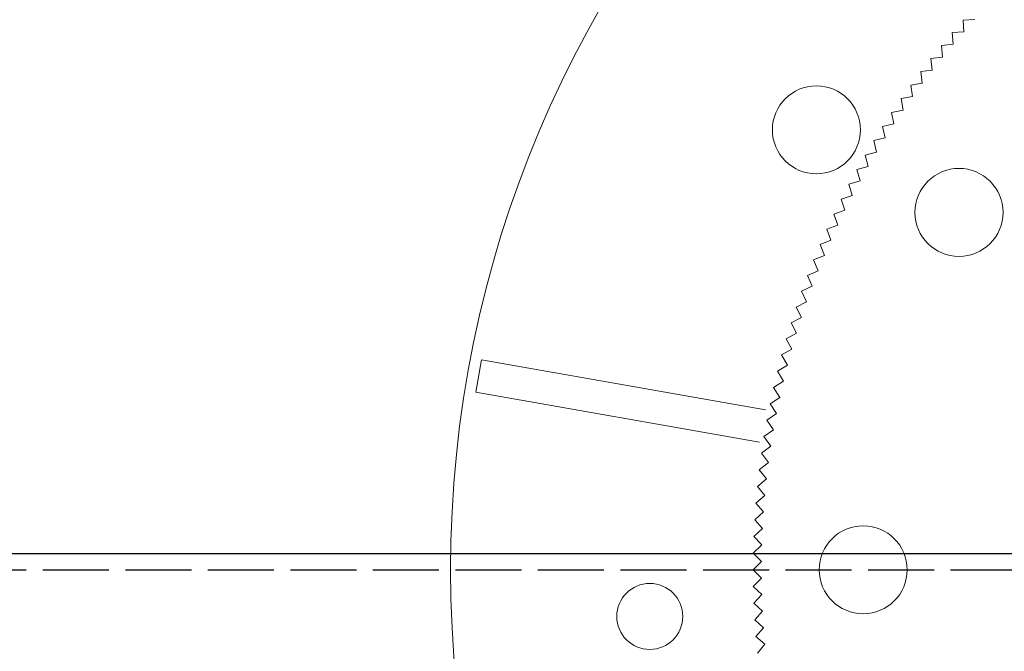
# Model space of a CAD drawing. Units: millimetres. Extents: x 0 to 1198237, y -1260524 to 11.
# Drawn here: x 598131 to 598221, y -630182 to -630125 of the extents above; entities that cross this region are included whole.
import ezdxf

# ---------------------------------------------------------------- set-up
doc = ezdxf.new("R2010")
doc.units = ezdxf.units.MM
doc.header["$MEASUREMENT"] = 0
doc.linetypes.add('AM_ISO02W050', pattern=[7.5, 6, -1.5])
doc.layers.get('0').update_dxf_attribs({"color": 250})
doc.layers.get('Defpoints').update_dxf_attribs({"color": 250})
doc.layers.add('PV-ACD', color=250, linetype='Continuous')
doc.layers.add('СТЕНКА_Т', color=7, linetype='Continuous', lineweight=53, true_color=0xb5785a)
doc.styles.get("Standard").update_dxf_attribs({"font": 'romans.shx', "width": 0.8, "oblique": 15})
doc.dimstyles.new('V_60', dxfattribs={"dimscale": 60, "dimtxt": 1, "dimasz": 0.9, "dimexe": 0.2, "dimexo": 0, "dimgap": 0.2, "dimtad": 1, "dimdec": 0, "dimtxsty": 'Standard', "dimcen": -0.5, "dimclrd": 1, "dimclre": 1, "dimclrt": 1, "dimadec": 0, "dimazin": 0, "dimtfac": 1, "dimtdec": 0, "dimtmove": 0, "dimatfit": 3, "dimfxl": 1, "dimarcsym": 0})

# ---------------------------------------------------------------- blocks, each defined once
blk = doc.blocks.new('опора вид сверху')
at = {"layer": 'СТЕНКА_Т', "color": 0, "lineweight": 9, "extrusion": (-0.055709, 0.998447, 5.31966e-12)}
blk.add_line((-54.843, 50.056, -10.127), (-55.905, 49.996, -10.127), dxfattribs=at)
at = {"layer": 'СТЕНКА_Т', "color": 0, "lineweight": 9, "extrusion": (-0.998447, -0.055709, -4.01092e-12)}
blk.add_line((-55.905, 49.996, -10.127), (-55.846, 48.934, -10.127), dxfattribs=at)
at = {"layer": 'СТЕНКА_Т', "color": 0, "lineweight": 9, "extrusion": (-0.075933, 0.997113, 5.23728e-12)}
blk.add_line((-55.846, 48.934, -10.127), (-56.907, 48.853, -10.127), dxfattribs=at)
at = {"layer": 'СТЕНКА_Т', "color": 0, "lineweight": 9, "extrusion": (-0.997113, -0.075933, -4.1179e-12)}
blk.add_line((-56.907, 48.853, -10.127), (-56.826, 47.792, -10.127), dxfattribs=at)
at = {"layer": 'СТЕНКА_Т', "color": 0, "lineweight": 9, "extrusion": (0.998447, 0.055709, 4.01092e-12)}
blk.add_line((-55.846, 48.934, -10.127), (-55.846, 48.932, -10.127), dxfattribs=at)
at = {"layer": 'СТЕНКА_Т', "color": 0, "lineweight": 9, "extrusion": (0.075933, -0.997113, -5.23728e-12)}
blk.add_line((-55.844, 48.934, -10.127), (-55.846, 48.934, -10.127), dxfattribs=at)
at = {"layer": 'СТЕНКА_Т', "color": 0, "lineweight": 9, "extrusion": (-0.096126, 0.995369, 5.15275e-12)}
blk.add_line((-56.826, 47.792, -10.127), (-57.885, 47.69, -10.127), dxfattribs=at)
at = {"layer": 'СТЕНКА_Т', "color": 0, "lineweight": 9, "extrusion": (-0.995369, -0.096126, -4.2232e-12)}
blk.add_line((-57.885, 47.69, -10.127), (-57.783, 46.63, -10.127), dxfattribs=at)
at = {"layer": 'СТЕНКА_Т', "color": 0, "lineweight": 9, "extrusion": (0.997113, 0.075933, 4.1179e-12)}
blk.add_line((-56.826, 47.792, -10.127), (-56.826, 47.79, -10.127), dxfattribs=at)
at = {"layer": 'СТЕНКА_Т', "color": 0, "lineweight": 9, "extrusion": (0.096126, -0.995369, -5.15275e-12)}
blk.add_line((-56.824, 47.792, -10.127), (-56.826, 47.792, -10.127), dxfattribs=at)
at = {"layer": 'СТЕНКА_Т', "color": 0, "lineweight": 9, "extrusion": (-0.116279, 0.993217, 5.0661e-12)}
blk.add_line((-57.783, 46.63, -10.127), (-58.84, 46.507, -10.127), dxfattribs=at)
at = {"layer": 'СТЕНКА_Т', "color": 0, "lineweight": 9, "extrusion": (0.116279, -0.993217, -5.0661e-12)}
blk.add_line((-57.781, 46.631, -10.127), (-57.783, 46.63, -10.127), dxfattribs=at)
at = {"layer": 'СТЕНКА_Т', "color": 0, "lineweight": 9, "extrusion": (0.995369, 0.096126, 4.2232e-12)}
blk.add_line((-57.783, 46.63, -10.127), (-57.783, 46.628, -10.127), dxfattribs=at)
at = {"layer": 'СТЕНКА_Т', "color": 0, "lineweight": 9, "extrusion": (-0.993217, -0.116279, -4.32677e-12)}
blk.add_line((-58.84, 46.507, -10.127), (-58.716, 45.45, -10.127), dxfattribs=at)
at = {"layer": 'СТЕНКА_Т', "color": 0, "lineweight": 9, "extrusion": (-0.136385, 0.990656, 4.97737e-12)}
blk.add_line((-58.716, 45.45, -10.127), (-59.77, 45.305, -10.127), dxfattribs=at)
at = {"layer": 'СТЕНКА_Т', "color": 0, "lineweight": 9, "extrusion": (-0.990656, -0.136385, -4.42855e-12)}
blk.add_line((-59.77, 45.305, -10.127), (-59.625, 44.25, -10.127), dxfattribs=at)
at = {"layer": 'СТЕНКА_Т', "color": 0, "lineweight": 9, "extrusion": (0.993217, 0.116279, 4.32677e-12)}
blk.add_line((-58.716, 45.45, -10.127), (-58.716, 45.448, -10.127), dxfattribs=at)
at = {"layer": 'СТЕНКА_Т', "color": 0, "lineweight": 9, "extrusion": (0.136385, -0.990656, -4.97737e-12)}
blk.add_line((-58.714, 45.45, -10.127), (-58.716, 45.45, -10.127), dxfattribs=at)
at = {"layer": 'СТЕНКА_Т', "color": 0, "lineweight": 9, "extrusion": (-0.156434, 0.987688, 4.88659e-12)}
blk.add_line((-59.625, 44.25, -10.127), (-60.676, 44.084, -10.127), dxfattribs=at)
at = {"layer": 'СТЕНКА_Т', "color": 0, "lineweight": 9, "extrusion": (-0.987688, -0.156434, -4.52852e-12)}
blk.add_line((-60.676, 44.084, -10.127), (-60.51, 43.033, -10.127), dxfattribs=at)
at = {"layer": 'СТЕНКА_Т', "color": 0, "lineweight": 9, "extrusion": (0.156434, -0.987688, -4.88659e-12)}
blk.add_line((-59.623, 44.251, -10.127), (-59.625, 44.25, -10.127), dxfattribs=at)
at = {"layer": 'СТЕНКА_Т', "color": 0, "lineweight": 9, "extrusion": (0.990656, 0.136385, 4.42855e-12)}
blk.add_line((-59.625, 44.25, -10.127), (-59.625, 44.248, -10.127), dxfattribs=at)
at = {"layer": 'СТЕНКА_Т', "color": 0, "lineweight": 9, "extrusion": (-0.17642, 0.984315, 4.79381e-12)}
blk.add_line((-60.51, 43.033, -10.127), (-61.557, 42.845, -10.127), dxfattribs=at)
at = {"layer": 'СТЕНКА_Т', "color": 0, "lineweight": 9, "extrusion": (0.987688, 0.156434, 4.52852e-12)}
blk.add_line((-60.51, 43.033, -10.127), (-60.51, 43.031, -10.127), dxfattribs=at)
at = {"layer": 'СТЕНКА_Т', "color": 0, "lineweight": 9, "extrusion": (0.17642, -0.984315, -4.79381e-12)}
blk.add_line((-60.508, 43.033, -10.127), (-60.51, 43.033, -10.127), dxfattribs=at)
at = {"layer": 'СТЕНКА_Т', "color": 0, "lineweight": 9, "extrusion": (-0.984315, -0.17642, -4.62662e-12)}
blk.add_line((-61.557, 42.845, -10.127), (-61.37, 41.798, -10.127), dxfattribs=at)
at = {"layer": 'СТЕНКА_Т', "color": 0, "lineweight": 9, "extrusion": (-0.196333, 0.980537, 4.69906e-12)}
blk.add_line((-61.37, 41.798, -10.127), (-62.413, 41.589, -10.127), dxfattribs=at)
at = {"layer": 'СТЕНКА_Т', "color": 0, "lineweight": 9, "extrusion": (-0.980537, -0.196333, -4.72283e-12)}
blk.add_line((-62.413, 41.589, -10.127), (-62.204, 40.545, -10.127), dxfattribs=at)
at = {"layer": 'СТЕНКА_Т', "color": 0, "lineweight": 9, "extrusion": (0.984315, 0.17642, 4.62662e-12)}
blk.add_line((-61.37, 41.798, -10.127), (-61.369, 41.796, -10.127), dxfattribs=at)
at = {"layer": 'СТЕНКА_Т', "color": 0, "lineweight": 9, "extrusion": (0.196333, -0.980537, -4.69906e-12)}
blk.add_line((-61.368, 41.798, -10.127), (-61.37, 41.798, -10.127), dxfattribs=at)
at = {"layer": 'СТЕНКА_Т', "color": 0, "lineweight": 9, "extrusion": (-0.216165, 0.976357, 4.60237e-12)}
blk.add_line((-62.204, 40.545, -10.127), (-63.243, 40.315, -10.127), dxfattribs=at)
at = {"layer": 'СТЕНКА_Т', "color": 0, "lineweight": 9, "extrusion": (-0.976357, -0.216165, -4.8171e-12)}
blk.add_line((-63.243, 40.315, -10.127), (-63.013, 39.276, -10.127), dxfattribs=at)
at = {"layer": 'СТЕНКА_Т', "color": 0, "lineweight": 9, "extrusion": (0.216165, -0.976357, -4.60237e-12)}
blk.add_line((-62.202, 40.546, -10.127), (-62.204, 40.545, -10.127), dxfattribs=at)
at = {"layer": 'СТЕНКА_Т', "color": 0, "lineweight": 9, "extrusion": (0.980537, 0.196333, 4.72283e-12)}
blk.add_line((-62.204, 40.545, -10.127), (-62.204, 40.543, -10.127), dxfattribs=at)
at = {"layer": 'СТЕНКА_Т', "color": 0, "lineweight": 9, "extrusion": (-0.235908, 0.971775, 4.5038e-12)}
blk.add_line((-63.013, 39.276, -10.127), (-64.047, 39.025, -10.127), dxfattribs=at)
at = {"layer": 'СТЕНКА_Т', "color": 0, "lineweight": 9, "extrusion": (-0.971775, -0.235908, -4.90938e-12)}
blk.add_line((-64.047, 39.025, -10.127), (-63.796, 37.991, -10.127), dxfattribs=at)
at = {"layer": 'СТЕНКА_Т', "color": 0, "lineweight": 9, "extrusion": (0.235908, -0.971775, -4.5038e-12)}
blk.add_line((-63.011, 39.277, -10.127), (-63.013, 39.276, -10.127), dxfattribs=at)
at = {"layer": 'СТЕНКА_Т', "color": 0, "lineweight": 9, "extrusion": (0.976357, 0.216165, 4.8171e-12)}
blk.add_line((-63.013, 39.276, -10.127), (-63.013, 39.274, -10.127), dxfattribs=at)
at = {"layer": 'СТЕНКА_Т', "color": 0, "lineweight": 9, "extrusion": (-0.255555, 0.966795, 4.40338e-12)}
blk.add_line((-63.796, 37.991, -10.127), (-64.825, 37.719, -10.127), dxfattribs=at)
at = {"layer": 'СТЕНКА_Т', "color": 0, "lineweight": 9, "extrusion": (-0.966795, -0.255555, -4.99965e-12)}
blk.add_line((-64.825, 37.719, -10.127), (-64.553, 36.69, -10.127), dxfattribs=at)
at = {"layer": 'СТЕНКА_Т', "color": 0, "lineweight": 9, "extrusion": (0.255555, -0.966795, -4.40338e-12)}
blk.add_line((-63.794, 37.992, -10.127), (-63.796, 37.991, -10.127), dxfattribs=at)
at = {"layer": 'СТЕНКА_Т', "color": 0, "lineweight": 9, "extrusion": (0.971775, 0.235908, 4.90938e-12)}
blk.add_line((-63.796, 37.991, -10.127), (-63.796, 37.989, -10.127), dxfattribs=at)
at = {"layer": 'СТЕНКА_Т', "color": 0, "lineweight": 9, "extrusion": (-0.275096, 0.961417, 4.30115e-12)}
blk.add_line((-64.553, 36.69, -10.127), (-65.576, 36.398, -10.127), dxfattribs=at)
at = {"layer": 'СТЕНКА_Т', "color": 0, "lineweight": 9, "extrusion": (0.275096, -0.961417, -4.30115e-12)}
blk.add_line((-64.551, 36.691, -10.127), (-64.553, 36.69, -10.127), dxfattribs=at)
at = {"layer": 'СТЕНКА_Т', "color": 0, "lineweight": 9, "extrusion": (0.966795, 0.255555, 4.99965e-12)}
blk.add_line((-64.553, 36.69, -10.127), (-64.552, 36.689, -10.127), dxfattribs=at)
at = {"layer": 'СТЕНКА_Т', "color": 0, "lineweight": 9, "extrusion": (-0.961417, -0.275096, -5.08787e-12)}
blk.add_line((-65.576, 36.398, -10.127), (-65.283, 35.375, -10.127), dxfattribs=at)
at = {"layer": 'СТЕНКА_Т', "color": 0, "lineweight": 9, "extrusion": (-0.294525, 0.955644, 4.19715e-12)}
blk.add_line((-65.283, 35.375, -10.127), (-66.3, 35.061, -10.127), dxfattribs=at)
at = {"layer": 'СТЕНКА_Т', "color": 0, "lineweight": 9, "extrusion": (-0.955644, -0.294525, -5.17399e-12)}
blk.add_line((-66.3, 35.061, -10.127), (-65.987, 34.044, -10.127), dxfattribs=at)
at = {"layer": 'СТЕНКА_Т', "color": 0, "lineweight": 9, "extrusion": (0.961417, 0.275096, 5.08787e-12)}
blk.add_line((-65.283, 35.375, -10.127), (-65.283, 35.373, -10.127), dxfattribs=at)
at = {"layer": 'СТЕНКА_Т', "color": 0, "lineweight": 9, "extrusion": (0.294525, -0.955644, -4.19715e-12)}
blk.add_line((-65.281, 35.375, -10.127), (-65.283, 35.375, -10.127), dxfattribs=at)
at = {"layer": 'СТЕНКА_Т', "color": 0, "lineweight": 9, "extrusion": (-0.313832, 0.949478, 4.09142e-12)}
blk.add_line((-65.987, 34.044, -10.127), (-66.997, 33.71, -10.127), dxfattribs=at)
at = {"layer": 'СТЕНКА_Т', "color": 0, "lineweight": 9, "extrusion": (0.313832, -0.949478, -4.09142e-12)}
blk.add_line((-65.985, 34.045, -10.127), (-65.987, 34.044, -10.127), dxfattribs=at)
at = {"layer": 'СТЕНКА_Т', "color": 0, "lineweight": 9, "extrusion": (0.955644, 0.294525, 5.17399e-12)}
blk.add_line((-65.987, 34.044, -10.127), (-65.986, 34.042, -10.127), dxfattribs=at)
at = {"layer": 'СТЕНКА_Т', "color": 0, "lineweight": 9, "extrusion": (-0.949478, -0.313832, -5.25799e-12)}
blk.add_line((-66.997, 33.71, -10.127), (-66.663, 32.7, -10.127), dxfattribs=at)
at = {"layer": 'СТЕНКА_Т', "color": 0, "lineweight": 9, "extrusion": (-0.333011, 0.942923, 3.98402e-12)}
blk.add_line((-66.663, 32.7, -10.127), (-67.667, 32.345, -10.127), dxfattribs=at)
at = {"layer": 'СТЕНКА_Т', "color": 0, "lineweight": 9, "extrusion": (-0.942923, -0.333011, -5.33984e-12)}
blk.add_line((-67.667, 32.345, -10.127), (-67.312, 31.342, -10.127), dxfattribs=at)
at = {"layer": 'СТЕНКА_Т', "color": 0, "lineweight": 9, "extrusion": (0.333011, -0.942923, -3.98402e-12)}
blk.add_line((-66.661, 32.701, -10.127), (-66.663, 32.7, -10.127), dxfattribs=at)
at = {"layer": 'СТЕНКА_Т', "color": 0, "lineweight": 9, "extrusion": (0.949478, 0.313832, 5.25799e-12)}
blk.add_line((-66.663, 32.7, -10.127), (-66.663, 32.698, -10.127), dxfattribs=at)
at = {"layer": 'СТЕНКА_Т', "color": 0, "lineweight": 9, "extrusion": (-0.352052, 0.93598, 3.87498e-12)}
blk.add_line((-67.312, 31.342, -10.127), (-68.308, 30.967, -10.127), dxfattribs=at)
at = {"layer": 'СТЕНКА_Т', "color": 0, "lineweight": 9, "extrusion": (0.352052, -0.93598, -3.87498e-12)}
blk.add_line((-67.31, 31.343, -10.127), (-67.312, 31.342, -10.127), dxfattribs=at)
at = {"layer": 'СТЕНКА_Т', "color": 0, "lineweight": 9, "extrusion": (0.942923, 0.333011, 5.33984e-12)}
blk.add_line((-67.312, 31.342, -10.127), (-67.312, 31.34, -10.127), dxfattribs=at)
at = {"layer": 'СТЕНКА_Т', "color": 0, "lineweight": 9, "extrusion": (-0.93598, -0.352052, -5.41948e-12)}
blk.add_line((-68.308, 30.967, -10.127), (-67.934, 29.971, -10.127), dxfattribs=at)
at = {"layer": 'СТЕНКА_Т', "color": 0, "lineweight": 9, "extrusion": (-0.37095, 0.928653, 3.76435e-12)}
blk.add_line((-67.934, 29.971, -10.127), (-68.922, 29.577, -10.127), dxfattribs=at)
at = {"layer": 'СТЕНКА_Т', "color": 0, "lineweight": 9, "extrusion": (-0.928653, -0.37095, -5.4969e-12)}
blk.add_line((-68.922, 29.577, -10.127), (-68.527, 28.588, -10.127), dxfattribs=at)
at = {"layer": 'СТЕНКА_Т', "color": 0, "lineweight": 9, "extrusion": (0.37095, -0.928653, -3.76435e-12)}
blk.add_line((-67.932, 29.972, -10.127), (-67.934, 29.971, -10.127), dxfattribs=at)
at = {"layer": 'СТЕНКА_Т', "color": 0, "lineweight": 9, "extrusion": (0.93598, 0.352052, 5.41948e-12)}
blk.add_line((-67.934, 29.971, -10.127), (-67.933, 29.97, -10.127), dxfattribs=at)
at = {"layer": 'СТЕНКА_Т', "color": 0, "lineweight": 9, "extrusion": (-0.389694, 0.920944, 3.65217e-12)}
blk.add_line((-68.527, 28.588, -10.127), (-69.507, 28.174, -10.127), dxfattribs=at)
at = {"layer": 'СТЕНКА_Т', "color": 0, "lineweight": 9, "extrusion": (-0.920944, -0.389694, -5.57207e-12)}
blk.add_line((-69.507, 28.174, -10.127), (-69.092, 27.194, -10.127), dxfattribs=at)
at = {"layer": 'СТЕНКА_Т', "color": 0, "lineweight": 9, "extrusion": (0.389694, -0.920944, -3.65217e-12)}
blk.add_line((-68.525, 28.589, -10.127), (-68.527, 28.588, -10.127), dxfattribs=at)
at = {"layer": 'СТЕНКА_Т', "color": 0, "lineweight": 9, "extrusion": (0.928653, 0.37095, 5.4969e-12)}
blk.add_line((-68.527, 28.588, -10.127), (-68.526, 28.587, -10.127), dxfattribs=at)
at = {"layer": 'СТЕНКА_Т', "color": 0, "lineweight": 9, "extrusion": (-0.408279, 0.912857, 3.53849e-12)}
blk.add_line((-69.092, 27.194, -10.127), (-70.064, 26.759, -10.127), dxfattribs=at)
at = {"layer": 'СТЕНКА_Т', "color": 0, "lineweight": 9, "extrusion": (0.408279, -0.912857, -3.53849e-12)}
blk.add_line((-69.091, 27.195, -10.127), (-69.092, 27.194, -10.127), dxfattribs=at)
at = {"layer": 'СТЕНКА_Т', "color": 0, "lineweight": 9, "extrusion": (0.920944, 0.389694, 5.57207e-12)}
blk.add_line((-69.092, 27.194, -10.127), (-69.092, 27.192, -10.127), dxfattribs=at)
at = {"layer": 'СТЕНКА_Т', "color": 0, "lineweight": 9, "extrusion": (-0.912857, -0.408279, -5.64494e-12)}
blk.add_line((-70.064, 26.759, -10.127), (-69.629, 25.788, -10.127), dxfattribs=at)
at = {"layer": 'СТЕНКА_Т', "color": 0, "lineweight": 9, "extrusion": (-0.426696, 0.904395, 3.42336e-12)}
blk.add_line((-69.629, 25.788, -10.127), (-70.592, 25.334, -10.127), dxfattribs=at)
at = {"layer": 'СТЕНКА_Т', "color": 0, "lineweight": 9, "extrusion": (-0.904395, -0.426696, -5.7155e-12)}
blk.add_line((-70.592, 25.334, -10.127), (-70.138, 24.371, -10.127), dxfattribs=at)
at = {"layer": 'СТЕНКА_Т', "color": 0, "lineweight": 9, "extrusion": (0.426696, -0.904395, -3.42336e-12)}
blk.add_line((-69.628, 25.789, -10.127), (-69.629, 25.788, -10.127), dxfattribs=at)
at = {"layer": 'СТЕНКА_Т', "color": 0, "lineweight": 9, "extrusion": (0.912857, 0.408279, 5.64494e-12)}
blk.add_line((-69.629, 25.788, -10.127), (-69.629, 25.786, -10.127), dxfattribs=at)
at = {"layer": 'СТЕНКА_Т', "color": 0, "lineweight": 9, "extrusion": (-0.444938, 0.895562, 3.30682e-12)}
blk.add_line((-70.138, 24.371, -10.127), (-71.091, 23.898, -10.127), dxfattribs=at)
at = {"layer": 'СТЕНКА_Т', "color": 0, "lineweight": 9, "extrusion": (0.444938, -0.895562, -3.30682e-12)}
blk.add_line((-70.136, 24.372, -10.127), (-70.138, 24.371, -10.127), dxfattribs=at)
at = {"layer": 'СТЕНКА_Т', "color": 0, "lineweight": 9, "extrusion": (0.904395, 0.426696, 5.7155e-12)}
blk.add_line((-70.138, 24.371, -10.127), (-70.137, 24.37, -10.127), dxfattribs=at)
at = {"layer": 'СТЕНКА_Т', "color": 0, "lineweight": 9, "extrusion": (-0.895562, -0.444938, -5.7837e-12)}
blk.add_line((-71.091, 23.898, -10.127), (-70.617, 22.945, -10.127), dxfattribs=at)
at = {"layer": 'СТЕНКА_Т', "color": 0, "lineweight": 9, "extrusion": (-0.462997, 0.88636, 3.18892e-12)}
blk.add_line((-70.617, 22.945, -10.127), (-71.56, 22.452, -10.127), dxfattribs=at)
at = {"layer": 'СТЕНКА_Т', "color": 0, "lineweight": 9, "extrusion": (-0.88636, -0.462997, -5.84953e-12)}
blk.add_line((-71.56, 22.452, -10.127), (-71.068, 21.509, -10.127), dxfattribs=at)
at = {"layer": 'СТЕНКА_Т', "color": 0, "lineweight": 9, "extrusion": (0.462997, -0.88636, -3.18892e-12)}
blk.add_line((-70.616, 22.946, -10.127), (-70.617, 22.945, -10.127), dxfattribs=at)
at = {"layer": 'СТЕНКА_Т', "color": 0, "lineweight": 9, "extrusion": (0.895562, 0.444938, 5.7837e-12)}
blk.add_line((-70.617, 22.945, -10.127), (-70.616, 22.943, -10.127), dxfattribs=at)
at = {"layer": 'СТЕНКА_Т', "color": 0, "lineweight": 9, "extrusion": (-0.480865, 0.876794, 3.06971e-12)}
blk.add_line((-71.068, 21.509, -10.127), (-72.001, 20.997, -10.127), dxfattribs=at)
at = {"layer": 'СТЕНКА_Т', "color": 0, "lineweight": 9, "extrusion": (0.480865, -0.876794, -3.06971e-12)}
blk.add_line((-71.066, 21.51, -10.127), (-71.068, 21.509, -10.127), dxfattribs=at)
at = {"layer": 'СТЕНКА_Т', "color": 0, "lineweight": 9, "extrusion": (0.88636, 0.462997, 5.84953e-12)}
blk.add_line((-71.068, 21.509, -10.127), (-71.067, 21.507, -10.127), dxfattribs=at)
at = {"layer": 'СТЕНКА_Т', "color": 0, "lineweight": 9, "extrusion": (-0.876794, -0.480865, -5.91296e-12)}
blk.add_line((-72.001, 20.997, -10.127), (-71.489, 20.064, -10.127), dxfattribs=at)
at = {"layer": 'СТЕНКА_Т', "color": 0, "lineweight": 9, "extrusion": (-0.498537, 0.866869, 2.94925e-12)}
blk.add_line((-71.489, 20.064, -10.127), (-72.412, 19.534, -10.127), dxfattribs=at)
at = {"layer": 'СТЕНКА_Т', "color": 0, "lineweight": 9, "extrusion": (0.498537, -0.866869, -2.94925e-12)}
blk.add_line((-71.487, 20.065, -10.127), (-71.489, 20.064, -10.127), dxfattribs=at)
at = {"layer": 'СТЕНКА_Т', "color": 0, "lineweight": 9, "extrusion": (0.876794, 0.480865, 5.91296e-12)}
blk.add_line((-71.489, 20.064, -10.127), (-71.488, 20.063, -10.127), dxfattribs=at)
at = {"layer": 'СТЕНКА_Т', "color": 253, "lineweight": 9}
for p, q in [((-100.218, 16.148), (-99.698, 19.103)), ((-73.889, 14.552), (-99.698, 19.103)), ((-100.218, 16.148), (-74.41, 11.597))]:
    blk.add_line(p, q, dxfattribs=at)
at = {"layer": 'СТЕНКА_Т', "color": 0, "lineweight": 9, "extrusion": (-0.866869, -0.498537, -5.97396e-12)}
blk.add_line((-72.412, 19.534, -10.127), (-71.881, 18.611, -10.127), dxfattribs=at)
at = {"layer": 'СТЕНКА_Т', "color": 0, "lineweight": 9, "extrusion": (-0.516003, 0.856587, 2.82757e-12)}
blk.add_line((-71.881, 18.611, -10.127), (-72.793, 18.062, -10.127), dxfattribs=at)
at = {"layer": 'СТЕНКА_Т', "color": 0, "lineweight": 9, "extrusion": (-0.856587, -0.516003, -6.03251e-12)}
blk.add_line((-72.793, 18.062, -10.127), (-72.243, 17.151, -10.127), dxfattribs=at)
at = {"layer": 'СТЕНКА_Т', "color": 0, "lineweight": 9, "extrusion": (0.516003, -0.856587, -2.82757e-12)}
blk.add_line((-71.879, 18.612, -10.127), (-71.881, 18.611, -10.127), dxfattribs=at)
at = {"layer": 'СТЕНКА_Т', "color": 0, "lineweight": 9, "extrusion": (0.866869, 0.498537, 5.97396e-12)}
blk.add_line((-71.881, 18.611, -10.127), (-71.88, 18.61, -10.127), dxfattribs=at)
at = {"layer": 'СТЕНКА_Т', "color": 0, "lineweight": 9, "extrusion": (-0.533257, 0.845953, 2.70472e-12)}
blk.add_line((-72.243, 17.151, -10.127), (-73.144, 16.583, -10.127), dxfattribs=at)
at = {"layer": 'СТЕНКА_Т', "color": 0, "lineweight": 9, "extrusion": (0.533257, -0.845953, -2.70472e-12)}
blk.add_line((-72.242, 17.152, -10.127), (-72.243, 17.151, -10.127), dxfattribs=at)
at = {"layer": 'СТЕНКА_Т', "color": 0, "lineweight": 9, "extrusion": (0.856587, 0.516003, 6.03251e-12)}
blk.add_line((-72.243, 17.151, -10.127), (-72.242, 17.149, -10.127), dxfattribs=at)
at = {"layer": 'СТЕНКА_Т', "color": 0, "lineweight": 9, "extrusion": (-0.845953, -0.533257, -6.08857e-12)}
blk.add_line((-73.144, 16.583, -10.127), (-72.576, 15.683, -10.127), dxfattribs=at)
at = {"layer": 'СТЕНКА_Т', "color": 0, "lineweight": 9, "extrusion": (-0.550293, 0.834972, 2.58077e-12)}
blk.add_line((-72.576, 15.683, -10.127), (-73.465, 15.097, -10.127), dxfattribs=at)
at = {"layer": 'СТЕНКА_Т', "color": 0, "lineweight": 9, "extrusion": (0.550293, -0.834972, -2.58077e-12)}
blk.add_line((-72.575, 15.684, -10.127), (-72.576, 15.683, -10.127), dxfattribs=at)
at = {"layer": 'СТЕНКА_Т', "color": 0, "lineweight": 9, "extrusion": (0.845953, 0.533257, 6.08857e-12)}
blk.add_line((-72.576, 15.683, -10.127), (-72.575, 15.681, -10.127), dxfattribs=at)
at = {"layer": 'СТЕНКА_Т', "color": 0, "lineweight": 9, "extrusion": (-0.834972, -0.550293, -6.14214e-12)}
blk.add_line((-73.465, 15.097, -10.127), (-72.879, 14.209, -10.127), dxfattribs=at)
at = {"layer": 'СТЕНКА_Т', "color": 0, "lineweight": 9, "extrusion": (-0.567102, 0.823648, 2.45576e-12)}
blk.add_line((-72.879, 14.209, -10.127), (-73.756, 13.605, -10.127), dxfattribs=at)
at = {"layer": 'СТЕНКА_Т', "color": 0, "lineweight": 9, "extrusion": (-0.823648, -0.567102, -6.19318e-12)}
blk.add_line((-73.756, 13.605, -10.127), (-73.152, 12.729, -10.127), dxfattribs=at)
at = {"layer": 'СТЕНКА_Т', "color": 0, "lineweight": 9, "extrusion": (0.567102, -0.823648, -2.45576e-12)}
blk.add_line((-72.878, 14.21, -10.127), (-72.879, 14.209, -10.127), dxfattribs=at)
at = {"layer": 'СТЕНКА_Т', "color": 0, "lineweight": 9, "extrusion": (0.834972, 0.550293, 6.14214e-12)}
blk.add_line((-72.879, 14.209, -10.127), (-72.878, 14.207, -10.127), dxfattribs=at)
at = {"layer": 'СТЕНКА_Т', "color": 0, "lineweight": 9, "extrusion": (-0.583678, 0.811985, 2.32974e-12)}
blk.add_line((-73.152, 12.729, -10.127), (-74.016, 12.108, -10.127), dxfattribs=at)
at = {"layer": 'СТЕНКА_Т', "color": 0, "lineweight": 9, "extrusion": (0.583678, -0.811985, -2.32974e-12)}
blk.add_line((-73.151, 12.73, -10.127), (-73.152, 12.729, -10.127), dxfattribs=at)
at = {"layer": 'СТЕНКА_Т', "color": 0, "lineweight": 9, "extrusion": (0.823648, 0.567102, 6.19318e-12)}
blk.add_line((-73.152, 12.729, -10.127), (-73.151, 12.727, -10.127), dxfattribs=at)
at = {"layer": 'СТЕНКА_Т', "color": 0, "lineweight": 9, "extrusion": (-0.811985, -0.583678, -6.24168e-12)}
blk.add_line((-74.016, 12.108, -10.127), (-73.395, 11.244, -10.127), dxfattribs=at)
at = {"layer": 'СТЕНКА_Т', "color": 0, "lineweight": 9, "extrusion": (-0.600015, 0.799989, 2.20276e-12)}
blk.add_line((-73.395, 11.244, -10.127), (-74.246, 10.605, -10.127), dxfattribs=at)
at = {"layer": 'СТЕНКА_Т', "color": 0, "lineweight": 9, "extrusion": (0.600015, -0.799989, -2.20276e-12)}
blk.add_line((-73.394, 11.245, -10.127), (-73.395, 11.244, -10.127), dxfattribs=at)
at = {"layer": 'СТЕНКА_Т', "color": 0, "lineweight": 9, "extrusion": (0.811985, 0.583678, 6.24168e-12)}
blk.add_line((-73.395, 11.244, -10.127), (-73.394, 11.242, -10.127), dxfattribs=at)
at = {"layer": 'СТЕНКА_Т', "color": 0, "lineweight": 9, "extrusion": (-0.799989, -0.600015, -6.28762e-12)}
blk.add_line((-74.246, 10.605, -10.127), (-73.608, 9.754, -10.127), dxfattribs=at)
at = {"layer": 'СТЕНКА_Т', "color": 0, "lineweight": 9, "extrusion": (-0.616105, 0.787664, 2.07488e-12)}
blk.add_line((-73.608, 9.754, -10.127), (-74.446, 9.098, -10.127), dxfattribs=at)
at = {"layer": 'СТЕНКА_Т', "color": 0, "lineweight": 9, "extrusion": (-0.787664, -0.616105, -6.33097e-12)}
blk.add_line((-74.446, 9.098, -10.127), (-73.79, 8.26, -10.127), dxfattribs=at)
at = {"layer": 'СТЕНКА_Т', "color": 0, "lineweight": 9, "extrusion": (0.616105, -0.787664, -2.07488e-12)}
blk.add_line((-73.606, 9.755, -10.127), (-73.608, 9.754, -10.127), dxfattribs=at)
at = {"layer": 'СТЕНКА_Т', "color": 0, "lineweight": 9, "extrusion": (0.799989, 0.600015, 6.28762e-12)}
blk.add_line((-73.608, 9.754, -10.127), (-73.607, 9.752, -10.127), dxfattribs=at)
at = {"layer": 'СТЕНКА_Т', "color": 0, "lineweight": 9, "extrusion": (-0.631942, 0.775016, 1.94614e-12)}
blk.add_line((-73.79, 8.26, -10.127), (-74.615, 7.588, -10.127), dxfattribs=at)
at = {"layer": 'СТЕНКА_Т', "color": 0, "lineweight": 9, "extrusion": (0.631942, -0.775016, -1.94614e-12)}
blk.add_line((-73.789, 8.261, -10.127), (-73.79, 8.26, -10.127), dxfattribs=at)
at = {"layer": 'СТЕНКА_Т', "color": 0, "lineweight": 9, "extrusion": (0.787664, 0.616105, 6.33097e-12)}
blk.add_line((-73.79, 8.26, -10.127), (-73.789, 8.259, -10.127), dxfattribs=at)
at = {"layer": 'СТЕНКА_Т', "color": 0, "lineweight": 9, "extrusion": (-0.775016, -0.631942, -6.37172e-12)}
blk.add_line((-74.615, 7.588, -10.127), (-73.943, 6.763, -10.127), dxfattribs=at)
at = {"layer": 'СТЕНКА_Т', "color": 0, "lineweight": 9, "extrusion": (-0.647519, 0.762049, 1.81661e-12)}
blk.add_line((-73.943, 6.763, -10.127), (-74.754, 6.074, -10.127), dxfattribs=at)
at = {"layer": 'СТЕНКА_Т', "color": 0, "lineweight": 9, "extrusion": (0.647519, -0.762049, -1.81661e-12)}
blk.add_line((-73.941, 6.764, -10.127), (-73.943, 6.763, -10.127), dxfattribs=at)
at = {"layer": 'СТЕНКА_Т', "color": 0, "lineweight": 9, "extrusion": (0.775016, 0.631942, 6.37172e-12)}
blk.add_line((-73.943, 6.763, -10.127), (-73.942, 6.761, -10.127), dxfattribs=at)
at = {"layer": 'СТЕНКА_Т', "color": 0, "lineweight": 9, "extrusion": (-0.762049, -0.647519, -6.40985e-12)}
blk.add_line((-74.754, 6.074, -10.127), (-74.065, 5.263, -10.127), dxfattribs=at)
at = {"layer": 'СТЕНКА_Т', "color": 0, "lineweight": 9, "extrusion": (-0.662831, 0.748769, 1.68632e-12)}
blk.add_line((-74.065, 5.263, -10.127), (-74.861, 4.558, -10.127), dxfattribs=at)
at = {"layer": 'СТЕНКА_Т', "color": 0, "lineweight": 9, "extrusion": (-0.748769, -0.662831, -6.44535e-12)}
blk.add_line((-74.861, 4.558, -10.127), (-74.156, 3.761, -10.127), dxfattribs=at)
at = {"layer": 'СТЕНКА_Т', "color": 0, "lineweight": 9, "extrusion": (0.662831, -0.748769, -1.68632e-12)}
blk.add_line((-74.063, 5.264, -10.127), (-74.065, 5.263, -10.127), dxfattribs=at)
at = {"layer": 'СТЕНКА_Т', "color": 0, "lineweight": 9, "extrusion": (0.762049, 0.647519, 6.40985e-12)}
blk.add_line((-74.065, 5.263, -10.127), (-74.063, 5.261, -10.127), dxfattribs=at)
at = {"layer": 'СТЕНКА_Т', "color": 0, "lineweight": 9, "extrusion": (-0.67787, 0.735182, 1.55535e-12)}
blk.add_line((-74.156, 3.761, -10.127), (-74.938, 3.039, -10.127), dxfattribs=at)
at = {"layer": 'СТЕНКА_Т', "color": 0, "lineweight": 9, "extrusion": (0.67787, -0.735182, -1.55535e-12)}
blk.add_line((-74.155, 3.762, -10.127), (-74.156, 3.761, -10.127), dxfattribs=at)
at = {"layer": 'СТЕНКА_Т', "color": 0, "lineweight": 9, "extrusion": (0.748769, 0.662831, 6.44535e-12)}
blk.add_line((-74.156, 3.761, -10.127), (-74.155, 3.759, -10.127), dxfattribs=at)
at = {"layer": 'СТЕНКА_Т', "color": 0, "lineweight": 9, "extrusion": (-0.735182, -0.67787, -6.47821e-12)}
blk.add_line((-74.938, 3.039, -10.127), (-74.217, 2.257, -10.127), dxfattribs=at)
at = {"layer": 'СТЕНКА_Т', "color": 0, "lineweight": 9, "extrusion": (-0.692631, 0.721292, 1.42374e-12)}
blk.add_line((-74.217, 2.257, -10.127), (-74.985, 1.52, -10.127), dxfattribs=at)
at = {"layer": 'СТЕНКА_Т', "color": 0, "lineweight": 9, "extrusion": (0.692631, -0.721292, -1.42374e-12)}
blk.add_line((-74.216, 2.258, -10.127), (-74.217, 2.257, -10.127), dxfattribs=at)
at = {"layer": 'СТЕНКА_Т', "color": 0, "lineweight": 9, "extrusion": (0.735182, 0.67787, 6.47821e-12)}
blk.add_line((-74.217, 2.257, -10.127), (-74.216, 2.256, -10.127), dxfattribs=at)
at = {"layer": 'СТЕНКА_Т', "color": 0, "lineweight": 9, "extrusion": (-0.721292, -0.692631, -6.5084e-12)}
blk.add_line((-74.985, 1.52, -10.127), (-74.248, 0.752, -10.127), dxfattribs=at)
at = {"layer": 'СТЕНКА_Т', "color": 0, "lineweight": 9, "extrusion": (-0.707107, 0.707107, 1.29154e-12)}
blk.add_line((-74.248, 0.752, -10.127), (-75, 0, -10.127), dxfattribs=at)
at = {"layer": 'СТЕНКА_Т', "color": 0, "lineweight": 9, "extrusion": (-0.707107, -0.707107, -6.53591e-12)}
blk.add_line((-75, 0, -10.127), (-74.248, -0.752, -10.127), dxfattribs=at)
at = {"layer": 'СТЕНКА_Т', "color": 0, "lineweight": 9, "extrusion": (0.707107, -0.707107, -1.29154e-12)}
blk.add_line((-74.246, 0.754, -10.127), (-74.248, 0.752, -10.127), dxfattribs=at)
at = {"layer": 'СТЕНКА_Т', "color": 0, "lineweight": 9, "extrusion": (0.721292, 0.692631, 6.5084e-12)}
blk.add_line((-74.248, 0.752, -10.127), (-74.246, 0.751, -10.127), dxfattribs=at)
at = {"layer": 'СТЕНКА_Т', "color": 0, "lineweight": 9, "extrusion": (-0.721292, 0.692631, 1.15881e-12)}
blk.add_line((-74.248, -0.752, -10.127), (-74.985, -1.52, -10.127), dxfattribs=at)
at = {"layer": 'СТЕНКА_Т', "color": 0, "lineweight": 9, "extrusion": (0.721292, -0.692631, -1.15881e-12)}
blk.add_line((-74.246, -0.751, -10.127), (-74.248, -0.752, -10.127), dxfattribs=at)
at = {"layer": 'СТЕНКА_Т', "color": 0, "lineweight": 9, "extrusion": (0.707107, 0.707107, 6.53591e-12)}
blk.add_line((-74.248, -0.752, -10.127), (-74.246, -0.754, -10.127), dxfattribs=at)
at = {"layer": 'СТЕНКА_Т', "color": 0, "lineweight": 9, "extrusion": (-0.692631, -0.721292, -6.56075e-12)}
blk.add_line((-74.985, -1.52, -10.127), (-74.217, -2.257, -10.127), dxfattribs=at)
at = {"layer": 'СТЕНКА_Т', "color": 0, "lineweight": 9, "extrusion": (-0.735182, 0.67787, 1.02561e-12)}
blk.add_line((-74.217, -2.257, -10.127), (-74.938, -3.039, -10.127), dxfattribs=at)
at = {"layer": 'СТЕНКА_Т', "color": 0, "lineweight": 9, "extrusion": (0.735182, -0.67787, -1.02561e-12)}
blk.add_line((-74.216, -2.256, -10.127), (-74.217, -2.257, -10.127), dxfattribs=at)
at = {"layer": 'СТЕНКА_Т', "color": 0, "lineweight": 9, "extrusion": (0.692631, 0.721292, 6.56075e-12)}
blk.add_line((-74.217, -2.257, -10.127), (-74.216, -2.258, -10.127), dxfattribs=at)
at = {"layer": 'СТЕНКА_Т', "color": 0, "lineweight": 9, "extrusion": (-0.67787, -0.735182, -6.58289e-12)}
blk.add_line((-74.938, -3.039, -10.127), (-74.156, -3.761, -10.127), dxfattribs=at)
at = {"layer": 'СТЕНКА_Т', "color": 0, "lineweight": 9, "extrusion": (-0.748769, 0.662831, 8.91982e-13)}
blk.add_line((-74.156, -3.761, -10.127), (-74.861, -4.558, -10.127), dxfattribs=at)
at = {"layer": 'СТЕНКА_Т', "color": 0, "lineweight": 9, "extrusion": (0.748769, -0.662831, -8.91982e-13)}
blk.add_line((-74.155, -3.759, -10.127), (-74.156, -3.761, -10.127), dxfattribs=at)
at = {"layer": 'СТЕНКА_Т', "color": 0, "lineweight": 9, "extrusion": (0.67787, 0.735182, 6.58289e-12)}
blk.add_line((-74.156, -3.761, -10.127), (-74.155, -3.762, -10.127), dxfattribs=at)
at = {"layer": 'СТЕНКА_Т', "color": 0, "lineweight": 9, "extrusion": (-0.662831, -0.748769, -6.60232e-12)}
blk.add_line((-74.861, -4.558, -10.127), (-74.065, -5.263, -10.127), dxfattribs=at)
at = {"layer": 'СТЕНКА_Т', "color": 0, "lineweight": 9, "extrusion": (-0.762049, 0.647519, 7.5799e-13)}
blk.add_line((-74.065, -5.263, -10.127), (-74.754, -6.074, -10.127), dxfattribs=at)
at = {"layer": 'СТЕНКА_Т', "color": 0, "lineweight": 9, "extrusion": (0.762049, -0.647519, -7.5799e-13)}
blk.add_line((-74.063, -5.261, -10.127), (-74.065, -5.263, -10.127), dxfattribs=at)
at = {"layer": 'СТЕНКА_Т', "color": 0, "lineweight": 9, "extrusion": (0.662831, 0.748769, 6.60232e-12)}
blk.add_line((-74.065, -5.263, -10.127), (-74.063, -5.264, -10.127), dxfattribs=at)
at = {"layer": 'СТЕНКА_Т', "color": 0, "lineweight": 9, "extrusion": (-0.647519, -0.762049, -6.61904e-12)}
blk.add_line((-74.754, -6.074, -10.127), (-73.943, -6.763, -10.127), dxfattribs=at)
at = {"layer": 'СТЕНКА_Т', "color": 0, "lineweight": 9, "extrusion": (-0.775016, 0.631942, 6.23686e-13)}
blk.add_line((-73.943, -6.763, -10.127), (-74.615, -7.588, -10.127), dxfattribs=at)
at = {"layer": 'СТЕНКА_Т', "color": 0, "lineweight": 9, "extrusion": (0.775016, -0.631942, -6.23686e-13)}
blk.add_line((-73.942, -6.761, -10.127), (-73.943, -6.763, -10.127), dxfattribs=at)
at = {"layer": 'СТЕНКА_Т', "color": 0, "lineweight": 9, "extrusion": (0.647519, 0.762049, 6.61904e-12)}
blk.add_line((-73.943, -6.763, -10.127), (-73.941, -6.764, -10.127), dxfattribs=at)
at = {"layer": 'СТЕНКА_Т', "color": 253, "lineweight": 9}
for centre, radius in [((0, 0), 102.5), ((-69.25, 40.012), 4), ((-84.394, -4.239), 3)]:
    blk.add_circle(centre, radius, dxfattribs=at)
at = {"layer": 'СТЕНКА_Т', "color": 0, "lineweight": 9}
for centre in [(-56.292, 32.5), (-65, 0)]:
    blk.add_circle(centre, 4, dxfattribs=at)
at = {"layer": 'СТЕНКА_Т', "color": 0, "lineweight": 9, "extrusion": (-8.70758e-16, 1.70272e-13, -1)}
for centre in [(56.292, 32.5), (65, 0)]:
    blk.add_circle(centre, 4, dxfattribs=at)
blk = doc.blocks.new('*D32')
at = {"layer": 'Defpoints', "color": 0, "transparency": 16777216}
for p in [(598274.365, -629573.604), (598045.395, -630173.604), (598274.365, -630173.604)]:
    blk.add_point(p, dxfattribs=at)
at = {"layer": 'PV-ACD', "color": 1, "lineweight": -2, "transparency": 16777216}
for p, q in [((598274.365, -629573.604), (598033.395, -629573.604)), ((598045.395, -629627.604), (598045.395, -630119.604)), ((598274.365, -630173.604), (598033.395, -630173.604))]:
    blk.add_line(p, q, dxfattribs=at)
at = {"layer": 'PV-ACD', "color": 1, "transparency": 16777216}
for points in [[(598036.395, -629627.604), (598054.395, -629627.604), (598045.395, -629573.604)], [(598036.395, -630119.604), (598054.395, -630119.604), (598045.395, -630173.604)]]:
    blk.add_solid(points, dxfattribs=at)
at = {"layer": 'PV-ACD', "color": 1, "transparency": 16777216, "insert": (598003.395, -629873.604), "char_height": 60, "attachment_point": 5, "rotation": 90}
blk.add_mtext('600', dxfattribs=at)

msp = doc.modelspace()

# ---------------------------------------------------------------- linework, layer by layer
at = {"color": 4, "linetype": 'AM_ISO02W050'}
msp.add_line((597818.258, -630175.043, 0), (599933.572, -630175.043, 0), dxfattribs=at)

# ---------------------------------------------------------------- block references
at = {"layer": 'PV-ACD'}
msp.add_blockref('опора вид сверху', (598272.815, -630175.044, 0), dxfattribs=at)

# ---------------------------------------------------------------- dimensions: what is measured, and where the dimension line sits
dim = msp.add_linear_dim(base=(598045.395, -630173.604), p1=(598274.365, -629573.604), p2=(598274.365, -630173.604), angle=90, dimstyle='V_60', dxfattribs=at)
dim.commit()
dim.dimension.update_dxf_attribs({"geometry": '*D32', "text_midpoint": (598003.395, -629873.604)})

doc.saveas('drawing.dxf')
